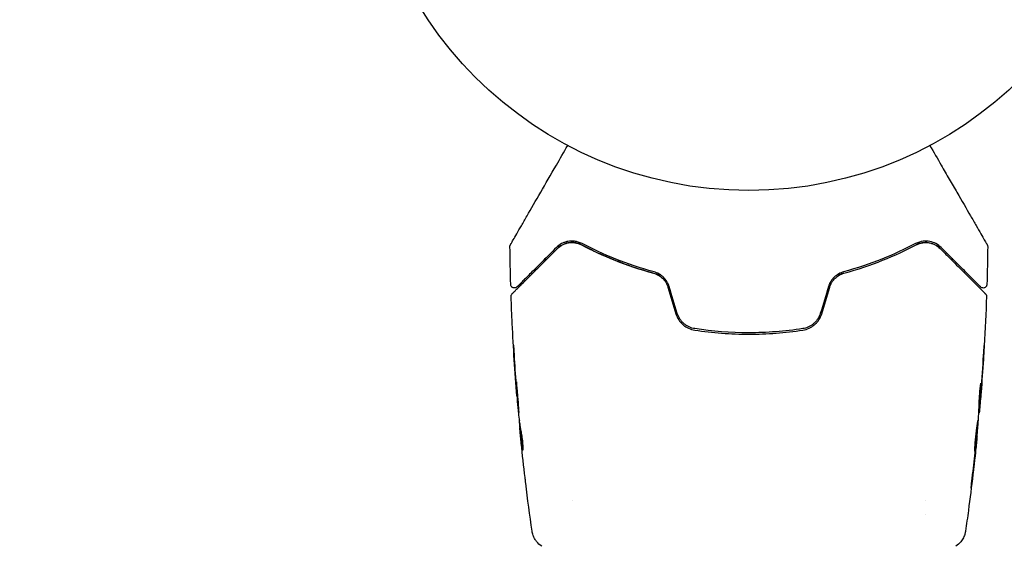
# Model space of a CAD drawing. Units: millimetres. Extents: x -5019 to 5185, y -3403 to 4045.
# Drawn here: x 3146 to 3281, y 2062 to 2134 of the extents above; entities that cross this region are included whole.
import ezdxf

# ---------------------------------------------------------------- set-up
doc = ezdxf.new("R2010")
doc.units = ezdxf.units.MM
doc.header["$LTSCALE"] = 20
doc.linetypes.add('HIDDEN', pattern=[9.525, 6.35, -3.175])
for name, color, linetype in [('2d', 230, 'Continuous'), ('ASTM-BufferZone', 240, 'HIDDEN'), ('ASTM-SafetyZone', 64, 'HIDDEN')]:
    doc.layers.add(name, color=color, linetype=linetype)

msp = doc.modelspace()

# ---------------------------------------------------------------- linework, layer by layer
at = {"layer": '2d'}
for p, q in [((3214.26, 2082.77, 122.97), (3214.23, 2082.77, 122.97)), ((3277.51, 2080.51, 122.97), (3277.56, 2080.51, 122.97)), ((3277.56, 2081.55, 122.97), (3277.65, 2081.55, 122.97)), ((3214.58, 2079.49, 122.97), (3214.53, 2079.49, 122.97)), ((3214.72, 2078.45, 122.97), (3214.62, 2078.45, 122.97)), ((3277.24, 2077.23, 122.97), (3277.27, 2077.23, 122.97)), ((3221.85, 2068.51, 122.97), (3221.85, 2068.51, 122.97)), ((3270.15, 2068.51, 122.97), (3270.15, 2068.51, 122.97)), ((3270.15, 2066.53, 122.97), (3270.15, 2066.53, 122.97))]:
    msp.add_line(p, q, dxfattribs=at)
msp.add_circle((3246, 2164, 122.97), 53, dxfattribs=at)
for points, knots in [([(3213.34, 2103.57, 122.97), (3213.34, 2103.57, 122.97), (3213.34, 2103.58, 122.97), (3213.36, 2103.6, 122.97), (3213.37, 2103.62, 122.97), (3213.39, 2103.66, 122.97), (3213.4, 2103.68, 122.97), (3213.42, 2103.71, 122.97), (3213.42, 2103.72, 122.97), (3213.43, 2103.74, 122.97), (3213.44, 2103.74, 122.97), (3213.45, 2103.76, 122.97), (3213.46, 2103.78, 122.97), (3213.49, 2103.83, 122.97), (3213.52, 2103.89, 122.97), (3213.61, 2104.04, 122.97), (3213.67, 2104.14, 122.97), (3213.85, 2104.46, 122.97), (3214.01, 2104.74, 122.97), (3214.39, 2105.39, 122.97), (3214.6, 2105.76, 122.97), (3215.08, 2106.59, 122.97), (3215.34, 2107.04, 122.97), (3216.18, 2108.5, 122.97), (3216.81, 2109.58, 122.97), (3218.15, 2111.91, 122.97), (3218.87, 2113.16, 122.97), (3220.14, 2115.34, 122.97), (3220.66, 2116.24, 122.97), (3221.19, 2117.17, 122.97)], [0.04849628, 0.04849628, 0.04849628, 0.04849628, 0.05354217, 0.05354217, 0.0594913, 0.0594913, 0.06246586, 0.06246586, 0.06395314, 0.06395314, 0.06469679, 0.06469679, 0.06544043, 0.06544043, 0.06692771, 0.06692771, 0.06841499, 0.06841499, 0.07138956, 0.07138956, 0.07436412, 0.07436412, 0.07733869, 0.07733869, 0.08328782, 0.08328782, 0.08923695, 0.08923695, 0.09319251, 0.09319251, 0.09319251, 0.09319251]), ([(3270.81, 2117.17, 122.97), (3271.34, 2116.25, 122.97), (3271.86, 2115.35, 122.97), (3272.74, 2113.82, 122.97), (3273.11, 2113.18, 122.97), (3273.83, 2111.93, 122.97), (3274.18, 2111.33, 122.97), (3275.19, 2109.58, 122.97), (3275.81, 2108.5, 122.97), (3276.51, 2107.3, 122.97), (3276.65, 2107.06, 122.97), (3276.91, 2106.61, 122.97), (3277.03, 2106.39, 122.97), (3277.39, 2105.77, 122.97), (3277.61, 2105.39, 122.97), (3277.98, 2104.74, 122.97), (3278.14, 2104.47, 122.97), (3278.33, 2104.14, 122.97), (3278.38, 2104.05, 122.97), (3278.47, 2103.9, 122.97), (3278.51, 2103.84, 122.97), (3278.54, 2103.78, 122.97), (3278.55, 2103.76, 122.97), (3278.56, 2103.74, 122.97), (3278.57, 2103.74, 122.97), (3278.58, 2103.72, 122.97), (3278.58, 2103.71, 122.97), (3278.6, 2103.68, 122.97), (3278.61, 2103.66, 122.97), (3278.63, 2103.62, 122.97), (3278.64, 2103.6, 122.97), (3278.66, 2103.58, 122.97), (3278.66, 2103.57, 122.97), (3278.66, 2103.57, 122.97)], [0.00199215, 0.00199215, 0.00199215, 0.00199215, 0.00593492, 0.00593492, 0.00890238, 0.00890238, 0.01186983, 0.01186983, 0.01780475, 0.01780475, 0.01928848, 0.01928848, 0.02077221, 0.02077221, 0.02373967, 0.02373967, 0.02670713, 0.02670713, 0.02819086, 0.02819086, 0.02967459, 0.02967459, 0.03041645, 0.03041645, 0.03115832, 0.03115832, 0.03264205, 0.03264205, 0.0356095, 0.0356095, 0.04154442, 0.04154442, 0.04655546, 0.04655546, 0.04655546, 0.04655546]), ([(3213.27, 2103.32, 122.97), (3213.27, 2103.37, 122.97), (3213.28, 2103.43, 122.97), (3213.3, 2103.49, 122.97), (3213.31, 2103.51, 122.97), (3213.32, 2103.54, 122.97), (3213.33, 2103.56, 122.97), (3213.34, 2103.57, 122.97)], [0.0000349, 0.0000349, 0.0000349, 0.0000349, 0.1620368, 0.1620368, 0.2142127, 0.2142127, 0.2669736, 0.2669736, 0.2669736, 0.2669736]), ([(3223.15, 2103.72, 122.97), (3222.98, 2103.81, 122.97), (3222.8, 2103.88, 122.97), (3222.46, 2103.99, 122.97), (3222.29, 2104.02, 122.97), (3221.79, 2104.08, 122.97), (3221.48, 2104.07, 122.97), (3221.04, 2103.98, 122.97), (3220.89, 2103.94, 122.97), (3220.62, 2103.84, 122.97), (3220.48, 2103.78, 122.97), (3220.1, 2103.58, 122.97), (3219.86, 2103.4, 122.97), (3219.64, 2103.19, 122.97)], [0, 0, 0, 0, 0.000810209, 0.000810209, 0.001620418, 0.001620418, 0.003240837, 0.003240837, 0.004051046, 0.004051046, 0.004861255, 0.004861255, 0.006481673, 0.006481673, 0.006481673, 0.006481673]), ([(3223.06, 2103.54, 122.97), (3222.89, 2103.64, 122.97), (3222.72, 2103.7, 122.97), (3222.38, 2103.8, 122.97), (3222.22, 2103.83, 122.97), (3221.75, 2103.88, 122.97), (3221.46, 2103.86, 122.97), (3220.91, 2103.75, 122.97), (3220.66, 2103.65, 122.97), (3220.19, 2103.4, 122.97), (3219.98, 2103.24, 122.97), (3219.78, 2103.04, 122.97)], [0, 0, 0, 0, 0.000793414, 0.000793414, 0.001586828, 0.001586828, 0.003173655, 0.003173655, 0.004760483, 0.004760483, 0.00634731, 0.00634731, 0.00634731, 0.00634731]), ([(3219.78, 2103.04, 122.97), (3219.99, 2103.26, 122.97), (3220.23, 2103.42, 122.97), (3220.61, 2103.62, 122.97), (3220.74, 2103.67, 122.97), (3221.01, 2103.76, 122.97), (3221.14, 2103.8, 122.97), (3221.56, 2103.87, 122.97), (3221.85, 2103.88, 122.97), (3222.46, 2103.79, 122.97), (3222.76, 2103.7, 122.97), (3223.06, 2103.54, 122.97)], [0, 0, 0, 0, 0.001221021, 0.001221021, 0.001831532, 0.001831532, 0.002442042, 0.002442042, 0.003663063, 0.003663063, 0.004884084, 0.004884084, 0.004884084, 0.004884084]), ([(3233.98, 2099.39, 122.97), (3233.77, 2099.44, 122.97), (3233.57, 2099.49, 122.97), (3232.39, 2099.8, 122.97), (3231.42, 2100.09, 122.97), (3229.56, 2100.7, 122.97), (3228.67, 2101.03, 122.97), (3226.95, 2101.71, 122.97), (3226.12, 2102.07, 122.97), (3224.53, 2102.79, 122.97), (3223.77, 2103.17, 122.97), (3223.06, 2103.54, 122.97)], [0.03841577, 0.03841577, 0.03841577, 0.03841577, 0.03907858, 0.03907858, 0.0423315, 0.0423315, 0.04558442, 0.04558442, 0.04883735, 0.04883735, 0.05209027, 0.05209027, 0.05209027, 0.05209027]), ([(3223.06, 2103.54, 122.97), (3224.48, 2102.8, 122.97), (3226.02, 2102.08, 122.97), (3229.31, 2100.77, 122.97), (3231.07, 2100.17, 122.97), (3232.96, 2099.65, 122.97)], [0, 0, 0, 0, 0.00623929, 0.00623929, 0.01247858, 0.01247858, 0.01247858, 0.01247858]), ([(3233.01, 2099.84, 122.97), (3231.15, 2100.35, 122.97), (3229.41, 2100.95, 122.97), (3226.12, 2102.26, 122.97), (3224.59, 2102.97, 122.97), (3223.15, 2103.72, 122.97)], [0, 0, 0, 0, 0.0061147, 0.0061147, 0.01222939, 0.01222939, 0.01222939, 0.01222939]), ([(3268.85, 2103.72, 122.97), (3267.41, 2102.97, 122.97), (3265.88, 2102.26, 122.97), (3262.59, 2100.95, 122.97), (3260.85, 2100.35, 122.97), (3258.99, 2099.84, 122.97)], [0, 0, 0, 0, 0.0061147, 0.0061147, 0.01222939, 0.01222939, 0.01222939, 0.01222939]), ([(3259.04, 2099.65, 122.97), (3260.93, 2100.17, 122.97), (3262.69, 2100.77, 122.97), (3265.98, 2102.08, 122.97), (3267.52, 2102.8, 122.97), (3268.94, 2103.54, 122.97)], [0, 0, 0, 0, 0.00623929, 0.00623929, 0.01247858, 0.01247858, 0.01247858, 0.01247858]), ([(3272.36, 2103.19, 122.97), (3272.14, 2103.4, 122.97), (3271.9, 2103.58, 122.97), (3271.39, 2103.85, 122.97), (3271.11, 2103.95, 122.97), (3270.52, 2104.07, 122.97), (3270.2, 2104.08, 122.97), (3269.54, 2104, 122.97), (3269.2, 2103.91, 122.97), (3268.85, 2103.72, 122.97)], [0, 0, 0, 0, 0.001613359, 0.001613359, 0.003226717, 0.003226717, 0.004840076, 0.004840076, 0.006453435, 0.006453435, 0.006453435, 0.006453435]), ([(3268.94, 2103.54, 122.97), (3269.09, 2103.62, 122.97), (3269.24, 2103.69, 122.97), (3269.55, 2103.78, 122.97), (3269.7, 2103.82, 122.97), (3270.15, 2103.88, 122.97), (3270.44, 2103.87, 122.97), (3270.86, 2103.8, 122.97), (3271, 2103.76, 122.97), (3271.27, 2103.67, 122.97), (3271.4, 2103.62, 122.97), (3271.77, 2103.42, 122.97), (3272.01, 2103.26, 122.97), (3272.22, 2103.04, 122.97)], [0, 0, 0, 0, 0.000615532, 0.000615532, 0.001231063, 0.001231063, 0.002462127, 0.002462127, 0.003077658, 0.003077658, 0.00369319, 0.00369319, 0.004924253, 0.004924253, 0.004924253, 0.004924253]), ([(3272.22, 2103.04, 122.97), (3272.02, 2103.24, 122.97), (3271.81, 2103.4, 122.97), (3271.35, 2103.65, 122.97), (3271.09, 2103.74, 122.97), (3270.68, 2103.83, 122.97), (3270.54, 2103.85, 122.97), (3270.25, 2103.87, 122.97), (3270.1, 2103.86, 122.97), (3269.78, 2103.83, 122.97), (3269.62, 2103.8, 122.97), (3269.29, 2103.7, 122.97), (3269.11, 2103.64, 122.97), (3268.94, 2103.54, 122.97)], [0, 0, 0, 0, 0.001574347, 0.001574347, 0.003148693, 0.003148693, 0.003935866, 0.003935866, 0.00472304, 0.00472304, 0.005510213, 0.005510213, 0.006297386, 0.006297386, 0.006297386, 0.006297386]), ([(3278.66, 2103.57, 122.97), (3278.67, 2103.56, 122.97), (3278.68, 2103.54, 122.97), (3278.69, 2103.51, 122.97), (3278.7, 2103.49, 122.97), (3278.72, 2103.42, 122.97), (3278.73, 2103.37, 122.97), (3278.73, 2103.32, 122.97)], [0, 0, 0, 0, 0.054754, 0.054754, 0.1088548, 0.1088548, 0.2669812, 0.2669812, 0.2669812, 0.2669812]), ([(3213.58, 2096.84, 122.97), (3213.58, 2096.84, 122.97), (3213.58, 2096.85, 122.97), (3213.59, 2096.86, 122.97), (3213.6, 2096.87, 122.97), (3213.63, 2096.89, 122.97), (3213.65, 2096.91, 122.97), (3213.68, 2096.95, 122.97), (3213.69, 2096.95, 122.97), (3213.7, 2096.97, 122.97), (3213.72, 2096.98, 122.97), (3213.78, 2097.05, 122.97), (3213.85, 2097.11, 122.97), (3214.03, 2097.3, 122.97), (3214.15, 2097.41, 122.97), (3214.43, 2097.69, 122.97), (3214.59, 2097.86, 122.97), (3215.14, 2098.41, 122.97), (3215.59, 2098.85, 122.97), (3216.59, 2099.85, 122.97), (3217.15, 2100.42, 122.97), (3218.39, 2101.65, 122.97), (3219.06, 2102.32, 122.97), (3219.78, 2103.04, 122.97)], [0.03687716, 0.03687716, 0.03687716, 0.03687716, 0.04076651, 0.04076651, 0.04529612, 0.04529612, 0.04982573, 0.04982573, 0.05095814, 0.05095814, 0.05209054, 0.05209054, 0.05435535, 0.05435535, 0.05662015, 0.05662015, 0.05888496, 0.05888496, 0.06341457, 0.06341457, 0.06794418, 0.06794418, 0.0724738, 0.0724738, 0.0724738, 0.0724738]), ([(3219.64, 2103.19, 122.97), (3218.98, 2102.53, 122.97), (3218.37, 2101.91, 122.97), (3217.52, 2101.07, 122.97), (3217.25, 2100.8, 122.97), (3216.75, 2100.29, 122.97), (3216.51, 2100.05, 122.97), (3215.84, 2099.39, 122.97), (3215.46, 2099.01, 122.97), (3215, 2098.55, 122.97), (3214.87, 2098.42, 122.97), (3214.7, 2098.25, 122.97), (3214.65, 2098.19, 122.97), (3214.56, 2098.1, 122.97), (3214.52, 2098.06, 122.97), (3214.42, 2097.96, 122.97), (3214.37, 2097.92, 122.97), (3214.34, 2097.89, 122.97), (3214.34, 2097.88, 122.97), (3214.33, 2097.87, 122.97), (3214.32, 2097.87, 122.97), (3214.29, 2097.84, 122.97), (3214.28, 2097.82, 122.97), (3214.25, 2097.8, 122.97), (3214.25, 2097.79, 122.97), (3214.24, 2097.78, 122.97), (3214.23, 2097.78, 122.97), (3214.23, 2097.78, 122.97)], [0, 0, 0, 0, 0.00442564, 0.00442564, 0.00663846, 0.00663846, 0.00885128, 0.00885128, 0.01327693, 0.01327693, 0.01548975, 0.01548975, 0.01659616, 0.01659616, 0.01770257, 0.01770257, 0.01991539, 0.01991539, 0.0210218, 0.0210218, 0.02212821, 0.02212821, 0.02655385, 0.02655385, 0.03097949, 0.03097949, 0.03492314, 0.03492314, 0.03492314, 0.03492314]), ([(3272.22, 2103.04, 122.97), (3272.58, 2102.68, 122.97), (3272.93, 2102.33, 122.97), (3273.61, 2101.65, 122.97), (3273.94, 2101.33, 122.97), (3274.87, 2100.39, 122.97), (3275.44, 2099.82, 122.97), (3276.45, 2098.82, 122.97), (3276.88, 2098.38, 122.97), (3277.34, 2097.93, 122.97), (3277.42, 2097.84, 122.97), (3277.58, 2097.68, 122.97), (3277.66, 2097.6, 122.97), (3277.87, 2097.4, 122.97), (3277.98, 2097.28, 122.97), (3278.16, 2097.1, 122.97), (3278.23, 2097.04, 122.97), (3278.29, 2096.98, 122.97), (3278.3, 2096.96, 122.97), (3278.31, 2096.95, 122.97), (3278.32, 2096.94, 122.97), (3278.35, 2096.91, 122.97), (3278.37, 2096.89, 122.97), (3278.4, 2096.87, 122.97), (3278.41, 2096.86, 122.97), (3278.42, 2096.85, 122.97), (3278.42, 2096.84, 122.97), (3278.42, 2096.84, 122.97)], [0, 0, 0, 0, 0.00232139, 0.00232139, 0.00464279, 0.00464279, 0.00928557, 0.00928557, 0.01392836, 0.01392836, 0.01508906, 0.01508906, 0.01624975, 0.01624975, 0.01857115, 0.01857115, 0.02089254, 0.02089254, 0.02205324, 0.02205324, 0.02321393, 0.02321393, 0.02785672, 0.02785672, 0.03249951, 0.03249951, 0.03650692, 0.03650692, 0.03650692, 0.03650692]), ([(3277.77, 2097.78, 122.97), (3277.77, 2097.78, 122.97), (3277.76, 2097.78, 122.97), (3277.75, 2097.79, 122.97), (3277.75, 2097.8, 122.97), (3277.72, 2097.82, 122.97), (3277.71, 2097.84, 122.97), (3277.68, 2097.87, 122.97), (3277.67, 2097.87, 122.97), (3277.66, 2097.88, 122.97), (3277.66, 2097.89, 122.97), (3277.63, 2097.92, 122.97), (3277.58, 2097.96, 122.97), (3277.38, 2098.16, 122.97), (3277.16, 2098.39, 122.97), (3276.7, 2098.85, 122.97), (3276.52, 2099.02, 122.97), (3276.14, 2099.41, 122.97), (3275.93, 2099.62, 122.97), (3275.26, 2100.29, 122.97), (3274.75, 2100.79, 122.97), (3273.63, 2101.91, 122.97), (3273.02, 2102.53, 122.97), (3272.36, 2103.19, 122.97)], [0.03558387, 0.03558387, 0.03558387, 0.03558387, 0.03944311, 0.03944311, 0.04382568, 0.04382568, 0.04820825, 0.04820825, 0.04930389, 0.04930389, 0.05039953, 0.05039953, 0.05259082, 0.05259082, 0.05697338, 0.05697338, 0.05916467, 0.05916467, 0.06135595, 0.06135595, 0.06573852, 0.06573852, 0.07012109, 0.07012109, 0.07012109, 0.07012109]), ([(3218.17, 2101.43, 122.97), (3218.16, 2101.52, 122.97), (3218.16, 2101.61, 122.97), (3218.15, 2101.7, 122.97), (3218.15, 2101.7, 122.97), (3218.15, 2101.7, 122.97)], [9.735993, 9.735993, 9.735993, 9.735993, 10.0013346, 10.0013346, 10.0086672, 10.0086672, 10.0086672, 10.0086672]), ([(3232.96, 2099.65, 122.97), (3233.18, 2099.59, 122.97), (3233.4, 2099.5, 122.97), (3233.8, 2099.27, 122.97), (3234, 2099.13, 122.97), (3234.34, 2098.8, 122.97), (3234.49, 2098.62, 122.97), (3234.74, 2098.21, 122.97), (3234.84, 2097.99, 122.97), (3234.9, 2097.76, 122.97)], [0, 0, 0, 0, 0.000723096, 0.000723096, 0.001446192, 0.001446192, 0.002169288, 0.002169288, 0.002892384, 0.002892384, 0.002892384, 0.002892384]), ([(3235.1, 2097.82, 122.97), (3235.02, 2098.07, 122.97), (3234.91, 2098.3, 122.97), (3234.64, 2098.74, 122.97), (3234.47, 2098.95, 122.97), (3234.2, 2099.21, 122.97), (3234.1, 2099.29, 122.97), (3233.9, 2099.44, 122.97), (3233.79, 2099.51, 122.97), (3233.47, 2099.69, 122.97), (3233.24, 2099.78, 122.97), (3233.01, 2099.84, 122.97)], [0, 0, 0, 0, 0.000786752, 0.000786752, 0.001573503, 0.001573503, 0.001966879, 0.001966879, 0.002360255, 0.002360255, 0.003147007, 0.003147007, 0.003147007, 0.003147007]), ([(3258.99, 2099.84, 122.97), (3258.76, 2099.78, 122.97), (3258.53, 2099.69, 122.97), (3258.1, 2099.45, 122.97), (3257.89, 2099.3, 122.97), (3257.61, 2099.03, 122.97), (3257.53, 2098.94, 122.97), (3257.37, 2098.74, 122.97), (3257.29, 2098.63, 122.97), (3257.08, 2098.3, 122.97), (3256.98, 2098.07, 122.97), (3256.9, 2097.82, 122.97)], [0, 0, 0, 0, 0.000784153, 0.000784153, 0.001568305, 0.001568305, 0.001960381, 0.001960381, 0.002352458, 0.002352458, 0.00313661, 0.00313661, 0.00313661, 0.00313661]), ([(3257.1, 2097.76, 122.97), (3257.17, 2097.99, 122.97), (3257.26, 2098.21, 122.97), (3257.51, 2098.62, 122.97), (3257.67, 2098.81, 122.97), (3257.92, 2099.05, 122.97), (3258.01, 2099.13, 122.97), (3258.2, 2099.27, 122.97), (3258.3, 2099.33, 122.97), (3258.6, 2099.5, 122.97), (3258.82, 2099.59, 122.97), (3259.04, 2099.65, 122.97)], [0, 0, 0, 0, 0.000725564, 0.000725564, 0.001451129, 0.001451129, 0.001813911, 0.001813911, 0.002176693, 0.002176693, 0.002902258, 0.002902258, 0.002902258, 0.002902258]), ([(3259.04, 2099.65, 122.97), (3258.9, 2099.61, 122.97), (3258.77, 2099.58, 122.97), (3258.43, 2099.49, 122.97), (3258.23, 2099.44, 122.97), (3258.02, 2099.39, 122.97)], [0.01258207, 0.01258207, 0.01258207, 0.01258207, 0.013033445, 0.013033445, 0.013701326, 0.013701326, 0.013701326, 0.013701326]), ([(3214.23, 2097.78, 122.97), (3214.22, 2097.77, 122.97), (3214.2, 2097.75, 122.97), (3214.17, 2097.73, 122.97), (3214.16, 2097.72, 122.97), (3214.1, 2097.68, 122.97), (3214.06, 2097.67, 122.97), (3213.98, 2097.64, 122.97), (3213.94, 2097.64, 122.97), (3213.86, 2097.63, 122.97), (3213.82, 2097.64, 122.97), (3213.73, 2097.65, 122.97), (3213.69, 2097.67, 122.97), (3213.62, 2097.71, 122.97), (3213.58, 2097.73, 122.97), (3213.52, 2097.78, 122.97), (3213.49, 2097.82, 122.97), (3213.44, 2097.89, 122.97), (3213.42, 2097.92, 122.97), (3213.39, 2098.01, 122.97), (3213.38, 2098.07, 122.97), (3213.38, 2098.12, 122.97)], [0, 0, 0, 0, 0.060654, 0.060654, 0.120423, 0.120423, 0.246387, 0.246387, 0.372351, 0.372351, 0.498315, 0.498315, 0.624279, 0.624279, 0.750243, 0.750243, 0.876207, 0.876207, 1.002172, 1.002172, 1.160335, 1.160335, 1.160335, 1.160335]), ([(3278.62, 2098.12, 122.97), (3278.62, 2098.06, 122.97), (3278.61, 2098.01, 122.97), (3278.57, 2097.91, 122.97), (3278.54, 2097.86, 122.97), (3278.47, 2097.78, 122.97), (3278.43, 2097.74, 122.97), (3278.34, 2097.68, 122.97), (3278.29, 2097.66, 122.97), (3278.18, 2097.63, 122.97), (3278.13, 2097.63, 122.97), (3278.02, 2097.64, 122.97), (3277.97, 2097.65, 122.97), (3277.87, 2097.7, 122.97), (3277.82, 2097.73, 122.97), (3277.78, 2097.77, 122.97), (3277.77, 2097.77, 122.97), (3277.77, 2097.78, 122.97)], [0, 0, 0, 0, 0.16195, 0.16195, 0.324498, 0.324498, 0.487024, 0.487024, 0.649551, 0.649551, 0.812077, 0.812077, 0.974604, 0.974604, 1.137131, 1.137131, 1.15836, 1.15836, 1.15836, 1.15836]), ([(3213.43, 2096.47, 122.97), (3213.43, 2096.53, 122.97), (3213.44, 2096.58, 122.97), (3213.47, 2096.68, 122.97), (3213.49, 2096.73, 122.97), (3213.54, 2096.8, 122.97), (3213.56, 2096.82, 122.97), (3213.58, 2096.84, 122.97)], [0.0000183, 0.0000183, 0.0000183, 0.0000183, 0.1620246, 0.1620246, 0.3245696, 0.3245696, 0.408602, 0.408602, 0.408602, 0.408602]), ([(3278.42, 2096.84, 122.97), (3278.44, 2096.83, 122.97), (3278.45, 2096.81, 122.97), (3278.48, 2096.78, 122.97), (3278.49, 2096.76, 122.97), (3278.52, 2096.71, 122.97), (3278.54, 2096.67, 122.97), (3278.56, 2096.58, 122.97), (3278.57, 2096.52, 122.97), (3278.57, 2096.47, 122.97)], [0, 0, 0, 0, 0.0629599, 0.0629599, 0.1249315, 0.1249315, 0.2508956, 0.2508956, 0.4090428, 0.4090428, 0.4090428, 0.4090428]), ([(3214.22, 2082.81, 122.97), (3213.96, 2086.12, 122.97), (3213.74, 2089.44, 122.97), (3213.53, 2093.99, 122.97), (3213.48, 2095.23, 122.97), (3213.43, 2096.47, 122.97)], [0, 0, 0, 0, 10.001335, 10.001335, 13.738506, 13.738506, 13.738506, 13.738506]), ([(3236.01, 2094.1, 122.97), (3236.1, 2093.81, 122.97), (3236.23, 2093.53, 122.97), (3236.56, 2093.02, 122.97), (3236.76, 2092.79, 122.97), (3237.1, 2092.49, 122.97), (3237.22, 2092.41, 122.97), (3237.48, 2092.24, 122.97), (3237.61, 2092.17, 122.97), (3238.02, 2091.99, 122.97), (3238.3, 2091.9, 122.97), (3238.59, 2091.86, 122.97)], [0, 0, 0, 0, 0.000919101, 0.000919101, 0.001838201, 0.001838201, 0.002297751, 0.002297751, 0.002757302, 0.002757302, 0.003676402, 0.003676402, 0.003676402, 0.003676402]), ([(3238.62, 2092.06, 122.97), (3238.34, 2092.1, 122.97), (3238.07, 2092.18, 122.97), (3237.69, 2092.35, 122.97), (3237.57, 2092.42, 122.97), (3237.33, 2092.57, 122.97), (3237.22, 2092.66, 122.97), (3237, 2092.84, 122.97), (3236.9, 2092.94, 122.97), (3236.72, 2093.16, 122.97), (3236.63, 2093.27, 122.97), (3236.4, 2093.63, 122.97), (3236.28, 2093.88, 122.97), (3236.2, 2094.16, 122.97)], [0, 0, 0, 0, 0.000853481, 0.000853481, 0.001280221, 0.001280221, 0.001706962, 0.001706962, 0.002133702, 0.002133702, 0.002560443, 0.002560443, 0.003413923, 0.003413923, 0.003413923, 0.003413923]), ([(3255.8, 2094.16, 122.97), (3255.72, 2093.88, 122.97), (3255.6, 2093.62, 122.97), (3255.37, 2093.27, 122.97), (3255.28, 2093.16, 122.97), (3255.09, 2092.94, 122.97), (3254.99, 2092.84, 122.97), (3254.78, 2092.66, 122.97), (3254.67, 2092.57, 122.97), (3254.43, 2092.42, 122.97), (3254.31, 2092.35, 122.97), (3253.92, 2092.18, 122.97), (3253.66, 2092.1, 122.97), (3253.38, 2092.06, 122.97)], [0, 0, 0, 0, 0.000855596, 0.000855596, 0.001283394, 0.001283394, 0.001711192, 0.001711192, 0.00213899, 0.00213899, 0.002566788, 0.002566788, 0.003422384, 0.003422384, 0.003422384, 0.003422384]), ([(3253.41, 2091.86, 122.97), (3253.7, 2091.9, 122.97), (3253.99, 2091.99, 122.97), (3254.39, 2092.17, 122.97), (3254.53, 2092.24, 122.97), (3254.78, 2092.41, 122.97), (3254.9, 2092.5, 122.97), (3255.13, 2092.69, 122.97), (3255.24, 2092.8, 122.97), (3255.44, 2093.03, 122.97), (3255.53, 2093.15, 122.97), (3255.78, 2093.53, 122.97), (3255.9, 2093.81, 122.97), (3255.99, 2094.1, 122.97)], [0, 0, 0, 0, 0.000915866, 0.000915866, 0.001373799, 0.001373799, 0.001831733, 0.001831733, 0.002289666, 0.002289666, 0.002747599, 0.002747599, 0.003663465, 0.003663465, 0.003663465, 0.003663465]), ([(3238.59, 2091.86, 122.97), (3239.81, 2091.67, 122.97), (3241.03, 2091.53, 122.97), (3243.52, 2091.35, 122.97), (3244.78, 2091.3, 122.97), (3247.27, 2091.3, 122.97), (3248.51, 2091.35, 122.97), (3250.97, 2091.54, 122.97), (3252.19, 2091.67, 122.97), (3253.41, 2091.86, 122.97)], [0, 0, 0, 0, 0.00375982, 0.00375982, 0.00751965, 0.00751965, 0.01127947, 0.01127947, 0.01503929, 0.01503929, 0.01503929, 0.01503929]), ([(3253.38, 2092.06, 122.97), (3252.17, 2091.87, 122.97), (3250.94, 2091.73, 122.97), (3249.09, 2091.59, 122.97), (3248.46, 2091.56, 122.97), (3247.21, 2091.51, 122.97), (3246.59, 2091.5, 122.97), (3243.49, 2091.5, 122.97), (3241.04, 2091.69, 122.97), (3238.62, 2092.06, 122.97)], [0, 0, 0, 0, 0.00374303, 0.00374303, 0.00561455, 0.00561455, 0.00748606, 0.00748606, 0.01497212, 0.01497212, 0.01497212, 0.01497212]), ([(3213.89, 2087.91, 122.97), (3213.88, 2088.08, 122.97), (3213.87, 2088.26, 122.97), (3213.86, 2088.53, 122.97), (3213.85, 2088.62, 122.97), (3213.84, 2088.79, 122.97), (3213.83, 2088.88, 122.97), (3213.82, 2089.13, 122.97), (3213.81, 2089.28, 122.97), (3213.79, 2089.53, 122.97), (3213.78, 2089.63, 122.97), (3213.77, 2089.73, 122.97), (3213.77, 2089.76, 122.97), (3213.77, 2089.79, 122.97), (3213.77, 2089.8, 122.97), (3213.77, 2089.8, 122.97), (3213.77, 2089.79, 122.97), (3213.77, 2089.76, 122.97), (3213.77, 2089.73, 122.97), (3213.77, 2089.56, 122.97), (3213.79, 2089.29, 122.97), (3213.81, 2088.96, 122.97)], [0, 0, 0, 0, 0.000535151, 0.000535151, 0.000802726, 0.000802726, 0.001070302, 0.001070302, 0.001605452, 0.001605452, 0.002140603, 0.002140603, 0.002408178, 0.002408178, 0.002675754, 0.002675754, 0.002943329, 0.002943329, 0.003210905, 0.003210905, 0.004281206, 0.004281206, 0.004281206, 0.004281206]), ([(3278.26, 2089.76, 122.97), (3278.26, 2089.76, 122.97), (3278.26, 2089.75, 122.97), (3278.25, 2089.7, 122.97), (3278.25, 2089.66, 122.97), (3278.24, 2089.51, 122.97), (3278.23, 2089.36, 122.97), (3278.22, 2089.09, 122.97), (3278.21, 2088.99, 122.97), (3278.2, 2088.79, 122.97), (3278.19, 2088.68, 122.97), (3278.18, 2088.45, 122.97), (3278.17, 2088.33, 122.97), (3278.15, 2088.09, 122.97), (3278.15, 2087.97, 122.97), (3278.14, 2087.85, 122.97)], [0.00233533, 0.00233533, 0.00233533, 0.00233533, 0.002690934, 0.002690934, 0.003046538, 0.003046538, 0.003757746, 0.003757746, 0.00411335, 0.00411335, 0.004468954, 0.004468954, 0.004824559, 0.004824559, 0.005180163, 0.005180163, 0.005180163, 0.005180163]), ([(3278.17, 2088.36, 122.97), (3278.18, 2088.56, 122.97), (3278.19, 2088.74, 122.97), (3278.21, 2089.08, 122.97), (3278.22, 2089.24, 122.97), (3278.24, 2089.49, 122.97), (3278.25, 2089.59, 122.97), (3278.25, 2089.69, 122.97), (3278.25, 2089.72, 122.97), (3278.26, 2089.75, 122.97), (3278.26, 2089.76, 122.97), (3278.26, 2089.76, 122.97)], [0, 0, 0, 0, 0.000583833, 0.000583833, 0.001167665, 0.001167665, 0.001751498, 0.001751498, 0.002043414, 0.002043414, 0.00233533, 0.00233533, 0.00233533, 0.00233533]), ([(3214.16, 2084.75, 122.97), (3214.15, 2084.75, 122.97), (3214.15, 2084.74, 122.97), (3214.15, 2084.69, 122.97), (3214.15, 2084.65, 122.97), (3214.16, 2084.49, 122.97), (3214.17, 2084.33, 122.97), (3214.18, 2084.04, 122.97), (3214.19, 2083.93, 122.97), (3214.21, 2083.7, 122.97), (3214.21, 2083.58, 122.97), (3214.23, 2083.33, 122.97), (3214.24, 2083.2, 122.97), (3214.26, 2082.93, 122.97), (3214.28, 2082.79, 122.97), (3214.3, 2082.51, 122.97), (3214.31, 2082.38, 122.97), (3214.33, 2082.11, 122.97), (3214.34, 2081.98, 122.97), (3214.37, 2081.72, 122.97), (3214.38, 2081.6, 122.97), (3214.4, 2081.37, 122.97), (3214.41, 2081.27, 122.97), (3214.43, 2081.07, 122.97), (3214.44, 2080.99, 122.97), (3214.46, 2080.83, 122.97), (3214.47, 2080.77, 122.97), (3214.49, 2080.61, 122.97), (3214.5, 2080.55, 122.97), (3214.5, 2080.55, 122.97)], [0.006580502, 0.006580502, 0.006580502, 0.006580502, 0.006991683, 0.006991683, 0.007402865, 0.007402865, 0.008225229, 0.008225229, 0.008636411, 0.008636411, 0.009047592, 0.009047592, 0.009458774, 0.009458774, 0.009869956, 0.009869956, 0.010281138, 0.010281138, 0.010692319, 0.010692319, 0.011103501, 0.011103501, 0.011514683, 0.011514683, 0.011925865, 0.011925865, 0.012337047, 0.012337047, 0.01315941, 0.01315941, 0.01315941, 0.01315941]), ([(3214.5, 2080.55, 122.97), (3214.51, 2080.55, 122.97), (3214.51, 2080.57, 122.97), (3214.51, 2080.62, 122.97), (3214.51, 2080.66, 122.97), (3214.5, 2080.77, 122.97), (3214.5, 2080.83, 122.97), (3214.49, 2080.98, 122.97), (3214.49, 2081.07, 122.97), (3214.47, 2081.36, 122.97), (3214.46, 2081.6, 122.97), (3214.42, 2082.1, 122.97), (3214.4, 2082.38, 122.97), (3214.36, 2082.79, 122.97), (3214.35, 2082.93, 122.97), (3214.33, 2083.2, 122.97), (3214.31, 2083.33, 122.97), (3214.29, 2083.58, 122.97), (3214.28, 2083.71, 122.97), (3214.25, 2083.93, 122.97), (3214.24, 2084.04, 122.97), (3214.22, 2084.24, 122.97), (3214.22, 2084.32, 122.97), (3214.2, 2084.48, 122.97), (3214.19, 2084.54, 122.97), (3214.18, 2084.65, 122.97), (3214.17, 2084.69, 122.97), (3214.16, 2084.74, 122.97), (3214.16, 2084.75, 122.97), (3214.16, 2084.75, 122.97)], [0, 0, 0, 0, 0.000411281, 0.000411281, 0.000822563, 0.000822563, 0.001233844, 0.001233844, 0.001645125, 0.001645125, 0.002467688, 0.002467688, 0.003290251, 0.003290251, 0.003701532, 0.003701532, 0.004112814, 0.004112814, 0.004524095, 0.004524095, 0.004935376, 0.004935376, 0.005346658, 0.005346658, 0.005757939, 0.005757939, 0.00616922, 0.00616922, 0.006580502, 0.006580502, 0.006580502, 0.006580502]), ([(3277.58, 2082.01, 122.97), (3277.58, 2082.15, 122.97), (3277.58, 2082.38, 122.97), (3277.62, 2082.93, 122.97), (3277.65, 2083.25, 122.97), (3277.7, 2083.83, 122.97), (3277.74, 2084.1, 122.97), (3277.78, 2084.47, 122.97), (3277.8, 2084.57, 122.97), (3277.8, 2084.57, 122.97)], [0, 0, 0, 0, 0.000902006, 0.000902006, 0.001804012, 0.001804012, 0.002706017, 0.002706017, 0.003608023, 0.003608023, 0.003608023, 0.003608023]), ([(3277.8, 2084.42, 122.97), (3277.79, 2083.96, 122.97), (3277.77, 2083.51, 122.97), (3277.72, 2082.61, 122.97), (3277.69, 2082.15, 122.97), (3277.66, 2081.7, 122.97)], [0, 0, 0, 0, 0.00293865, 0.00293865, 0.005877301, 0.005877301, 0.005877301, 0.005877301]), ([(3214.14, 2083.88, 122.97), (3214.16, 2083.7, 122.97), (3214.17, 2083.55, 122.97), (3214.19, 2083.27, 122.97), (3214.2, 2083.16, 122.97), (3214.21, 2082.96, 122.97), (3214.22, 2082.89, 122.97), (3214.23, 2082.79, 122.97), (3214.23, 2082.77, 122.97), (3214.23, 2082.77, 122.97)], [0, 0, 0, 0, 0.000629883, 0.000629883, 0.001259766, 0.001259766, 0.001889648, 0.001889648, 0.002519531, 0.002519531, 0.002519531, 0.002519531]), ([(3277.57, 2081.88, 122.97), (3277.6, 2082.27, 122.97), (3277.62, 2082.66, 122.97), (3277.65, 2083.16, 122.97), (3277.65, 2083.27, 122.97), (3277.66, 2083.37, 122.97)], [0.000382019, 0.000382019, 0.000382019, 0.000382019, 0.002938651, 0.002938651, 0.003618023, 0.003618023, 0.003618023, 0.003618023]), ([(3277.69, 2081.9, 122.97), (3277.71, 2082.13, 122.97), (3277.73, 2082.4, 122.97), (3277.79, 2083, 122.97), (3277.81, 2083.32, 122.97), (3277.84, 2083.66, 122.97)], [0, 0, 0, 0, 0.001013144, 0.001013144, 0.002026288, 0.002026288, 0.002026288, 0.002026288]), ([(3277.47, 2079.78, 122.97), (3277.49, 2080.15, 122.97), (3277.51, 2080.52, 122.97), (3277.54, 2081.08, 122.97), (3277.55, 2081.26, 122.97), (3277.57, 2081.63, 122.97), (3277.57, 2081.82, 122.97), (3277.58, 2082.01, 122.97)], [0, 0, 0, 0, 0.00236764, 0.00236764, 0.00355146, 0.00355146, 0.00473528, 0.00473528, 0.00473528, 0.00473528]), ([(3277.72, 2082.11, 122.97), (3277.7, 2081.94, 122.97), (3277.69, 2081.78, 122.97), (3277.66, 2081.47, 122.97), (3277.65, 2081.32, 122.97), (3277.61, 2080.93, 122.97), (3277.6, 2080.75, 122.97), (3277.59, 2080.67, 122.97)], [0, 0, 0, 0, 0.000502062, 0.000502062, 0.001004123, 0.001004123, 0.002008246, 0.002008246, 0.002008246, 0.002008246]), ([(3277.66, 2081.7, 122.97), (3277.66, 2081.64, 122.97), (3277.66, 2081.59, 122.97), (3277.65, 2081.55, 122.97), (3277.65, 2081.54, 122.97), (3277.66, 2081.6, 122.97), (3277.67, 2081.72, 122.97), (3277.69, 2081.9, 122.97)], [0, 0, 0, 0, 0.000405243, 0.000405243, 0.000810487, 0.000810487, 0.001620974, 0.001620974, 0.001620974, 0.001620974]), ([(3214.81, 2077.99, 122.97), (3214.77, 2078.18, 122.97), (3214.73, 2078.36, 122.97), (3214.68, 2078.74, 122.97), (3214.66, 2078.92, 122.97), (3214.59, 2079.48, 122.97), (3214.54, 2079.85, 122.97), (3214.49, 2080.22, 122.97)], [0, 0, 0, 0, 0.001186164, 0.001186164, 0.002372329, 0.002372329, 0.004744657, 0.004744657, 0.004744657, 0.004744657]), ([(3214.54, 2079.33, 122.97), (3214.54, 2079.29, 122.97), (3214.54, 2079.22, 122.97), (3214.56, 2079.05, 122.97), (3214.57, 2078.94, 122.97), (3214.6, 2078.55, 122.97), (3214.63, 2078.23, 122.97), (3214.67, 2077.89, 122.97)], [0, 0, 0, 0, 0.000502189, 0.000502189, 0.001004378, 0.001004378, 0.002008757, 0.002008757, 0.002008757, 0.002008757]), ([(3276.98, 2075.25, 122.97), (3276.98, 2075.25, 122.97), (3276.98, 2075.26, 122.97), (3276.97, 2075.31, 122.97), (3276.97, 2075.35, 122.97), (3276.97, 2075.51, 122.97), (3276.98, 2075.67, 122.97), (3276.99, 2075.96, 122.97), (3277, 2076.07, 122.97), (3277.01, 2076.3, 122.97), (3277.02, 2076.42, 122.97), (3277.04, 2076.67, 122.97), (3277.05, 2076.81, 122.97), (3277.08, 2077.08, 122.97), (3277.09, 2077.21, 122.97), (3277.12, 2077.49, 122.97), (3277.14, 2077.62, 122.97), (3277.17, 2077.89, 122.97), (3277.19, 2078.02, 122.97), (3277.22, 2078.28, 122.97), (3277.24, 2078.4, 122.97), (3277.27, 2078.63, 122.97), (3277.28, 2078.73, 122.97), (3277.31, 2078.93, 122.97), (3277.33, 2079.01, 122.97), (3277.35, 2079.17, 122.97), (3277.36, 2079.23, 122.97), (3277.38, 2079.39, 122.97), (3277.39, 2079.45, 122.97), (3277.39, 2079.45, 122.97)], [0.006585482, 0.006585482, 0.006585482, 0.006585482, 0.006997131, 0.006997131, 0.00740878, 0.00740878, 0.008232078, 0.008232078, 0.008643727, 0.008643727, 0.009055376, 0.009055376, 0.009467025, 0.009467025, 0.009878674, 0.009878674, 0.010290323, 0.010290323, 0.010701972, 0.010701972, 0.011113622, 0.011113622, 0.011525271, 0.011525271, 0.01193692, 0.01193692, 0.012348569, 0.012348569, 0.013171867, 0.013171867, 0.013171867, 0.013171867]), ([(3277.39, 2079.45, 122.97), (3277.4, 2079.45, 122.97), (3277.4, 2079.43, 122.97), (3277.4, 2079.38, 122.97), (3277.4, 2079.34, 122.97), (3277.39, 2079.23, 122.97), (3277.39, 2079.17, 122.97), (3277.38, 2079.02, 122.97), (3277.37, 2078.93, 122.97), (3277.35, 2078.64, 122.97), (3277.33, 2078.4, 122.97), (3277.28, 2077.89, 122.97), (3277.26, 2077.62, 122.97), (3277.22, 2077.21, 122.97), (3277.2, 2077.07, 122.97), (3277.18, 2076.8, 122.97), (3277.16, 2076.67, 122.97), (3277.13, 2076.42, 122.97), (3277.12, 2076.29, 122.97), (3277.09, 2076.07, 122.97), (3277.08, 2075.96, 122.97), (3277.06, 2075.76, 122.97), (3277.05, 2075.68, 122.97), (3277.03, 2075.53, 122.97), (3277.02, 2075.46, 122.97), (3277, 2075.35, 122.97), (3277, 2075.31, 122.97), (3276.99, 2075.26, 122.97), (3276.98, 2075.25, 122.97), (3276.98, 2075.25, 122.97)], [0, 0, 0, 0, 0.000411593, 0.000411593, 0.000823185, 0.000823185, 0.001234778, 0.001234778, 0.00164637, 0.00164637, 0.002469556, 0.002469556, 0.003292741, 0.003292741, 0.003704333, 0.003704333, 0.004115926, 0.004115926, 0.004527519, 0.004527519, 0.004939111, 0.004939111, 0.005350704, 0.005350704, 0.005762297, 0.005762297, 0.006173889, 0.006173889, 0.006585482, 0.006585482, 0.006585482, 0.006585482]), ([(3214.65, 2078.1, 122.97), (3214.64, 2078.19, 122.97), (3214.64, 2078.27, 122.97), (3214.63, 2078.38, 122.97), (3214.63, 2078.42, 122.97), (3214.62, 2078.47, 122.97), (3214.63, 2078.43, 122.97), (3214.64, 2078.3, 122.97)], [0, 0, 0, 0, 0.00040527, 0.00040527, 0.000810539, 0.000810539, 0.001621079, 0.001621079, 0.001621079, 0.001621079]), ([(3214.64, 2078.3, 122.97), (3214.7, 2077.85, 122.97), (3214.75, 2077.39, 122.97), (3214.84, 2076.71, 122.97), (3214.87, 2076.49, 122.97), (3214.93, 2076.04, 122.97), (3214.96, 2075.81, 122.97), (3215, 2075.58, 122.97)], [0, 0, 0, 0, 0.002943213, 0.002943213, 0.004414819, 0.004414819, 0.005886426, 0.005886426, 0.005886426, 0.005886426]), ([(3214.82, 2076.34, 122.97), (3214.79, 2076.68, 122.97), (3214.76, 2077, 122.97), (3214.7, 2077.6, 122.97), (3214.67, 2077.87, 122.97), (3214.65, 2078.1, 122.97)], [0, 0, 0, 0, 0.00101414, 0.00101414, 0.002028279, 0.002028279, 0.002028279, 0.002028279]), ([(3215.08, 2075.74, 122.97), (3215.05, 2075.91, 122.97), (3215.03, 2076.09, 122.97), (3214.97, 2076.49, 122.97), (3214.94, 2076.71, 122.97), (3214.85, 2077.39, 122.97), (3214.8, 2077.85, 122.97), (3214.75, 2078.3, 122.97)], [0.000338811, 0.000338811, 0.000338811, 0.000338811, 0.001471609, 0.001471609, 0.002943218, 0.002943218, 0.005886436, 0.005886436, 0.005886436, 0.005886436]), ([(3215.05, 2075.43, 122.97), (3215.06, 2075.43, 122.97), (3215.06, 2075.45, 122.97), (3215.07, 2075.55, 122.97), (3215.08, 2075.63, 122.97), (3215.08, 2075.81, 122.97), (3215.07, 2075.93, 122.97), (3215.06, 2076.18, 122.97), (3215.05, 2076.32, 122.97), (3215.02, 2076.61, 122.97), (3215.01, 2076.77, 122.97), (3214.97, 2077.06, 122.97), (3214.95, 2077.21, 122.97), (3214.91, 2077.48, 122.97), (3214.89, 2077.61, 122.97), (3214.85, 2077.83, 122.97), (3214.83, 2077.92, 122.97), (3214.81, 2077.99, 122.97)], [0.000653992, 0.000653992, 0.000653992, 0.000653992, 0.001105677, 0.001105677, 0.001557361, 0.001557361, 0.002009045, 0.002009045, 0.002460729, 0.002460729, 0.002912414, 0.002912414, 0.003364098, 0.003364098, 0.003815782, 0.003815782, 0.004267466, 0.004267466, 0.004267466, 0.004267466]), ([(3277, 2076.16, 122.97), (3277.01, 2076.17, 122.97), (3277.01, 2076.17, 122.97), (3277.02, 2076.29, 122.97), (3277.03, 2076.41, 122.97), (3277.06, 2076.67, 122.97), (3277.07, 2076.8, 122.97), (3277.1, 2077.07, 122.97), (3277.12, 2077.2, 122.97), (3277.14, 2077.48, 122.97), (3277.16, 2077.62, 122.97), (3277.18, 2077.89, 122.97), (3277.2, 2078.02, 122.97), (3277.21, 2078.17, 122.97), (3277.21, 2078.2, 122.97), (3277.21, 2078.22, 122.97)], [0.008624974, 0.008624974, 0.008624974, 0.008624974, 0.008646106, 0.008646106, 0.009057633, 0.009057633, 0.009469161, 0.009469161, 0.009880688, 0.009880688, 0.010292215, 0.010292215, 0.010703743, 0.010703743, 0.010787378, 0.010787378, 0.010787378, 0.010787378]), ([(3277.25, 2077.04, 122.97), (3276.92, 2073.73, 122.97), (3276.53, 2070.43, 122.97), (3275.96, 2066.2, 122.97), (3275.83, 2065.26, 122.97), (3275.69, 2064.32, 122.97)], [0, 0, 0, 0, 10.001335, 10.001335, 12.868133, 12.868133, 12.868133, 12.868133]), ([(3277.27, 2077.23, 122.97), (3277.27, 2077.23, 122.97), (3277.27, 2077.21, 122.97), (3277.26, 2077.11, 122.97), (3277.25, 2077.04, 122.97), (3277.23, 2076.85, 122.97), (3277.22, 2076.73, 122.97), (3277.19, 2076.45, 122.97), (3277.17, 2076.3, 122.97), (3277.16, 2076.12, 122.97)], [0, 0, 0, 0, 0.000630277, 0.000630277, 0.001260554, 0.001260554, 0.00189083, 0.00189083, 0.002521107, 0.002521107, 0.002521107, 0.002521107]), ([(3215, 2075.58, 122.97), (3215.01, 2075.53, 122.97), (3215.02, 2075.49, 122.97), (3215.03, 2075.44, 122.97), (3215.04, 2075.43, 122.97), (3215.05, 2075.43, 122.97)], [0, 0, 0, 0, 0.0003269962, 0.0003269962, 0.0006539924, 0.0006539924, 0.0006539924, 0.0006539924]), ([(3215.43, 2070.9, 122.97), (3215.42, 2070.96, 122.97), (3215.42, 2071.02, 122.97), (3215.39, 2071.26, 122.97), (3215.37, 2071.44, 122.97), (3215.34, 2071.64, 122.97)], [0.0043831083, 0.0043831083, 0.0043831083, 0.0043831083, 0.0046081794, 0.0046081794, 0.0051931773, 0.0051931773, 0.0051931773, 0.0051931773]), ([(3276.58, 2071.04, 122.97), (3276.55, 2070.88, 122.97), (3276.54, 2070.73, 122.97), (3276.51, 2070.54, 122.97), (3276.5, 2070.48, 122.97), (3276.49, 2070.38, 122.97), (3276.48, 2070.34, 122.97), (3276.47, 2070.23, 122.97), (3276.46, 2070.2, 122.97), (3276.46, 2070.2, 122.97), (3276.46, 2070.23, 122.97), (3276.47, 2070.34, 122.97), (3276.48, 2070.38, 122.97), (3276.49, 2070.48, 122.97), (3276.49, 2070.53, 122.97), (3276.51, 2070.66, 122.97), (3276.51, 2070.73, 122.97), (3276.53, 2070.88, 122.97), (3276.54, 2070.96, 122.97), (3276.57, 2071.21, 122.97), (3276.59, 2071.38, 122.97), (3276.63, 2071.74, 122.97), (3276.65, 2071.92, 122.97), (3276.67, 2072.09, 122.97)], [0, 0, 0, 0, 0.0005365, 0.0005365, 0.00080475, 0.00080475, 0.001072999, 0.001072999, 0.001609499, 0.001609499, 0.002145999, 0.002145999, 0.002414249, 0.002414249, 0.002682498, 0.002682498, 0.002950748, 0.002950748, 0.003218998, 0.003218998, 0.003755498, 0.003755498, 0.004291997, 0.004291997, 0.004291997, 0.004291997]), ([(3216.31, 2064.32, 122.97), (3216.31, 2064.32, 122.97), (3216.31, 2064.32, 122.97), (3216.31, 2064.32, 122.97), (3216.31, 2064.32, 122.97), (3216.31, 2064.32, 122.97)], [0.005429455217, 0.005429455217, 0.005429455217, 0.005429455217, 0.0054332298, 0.0054332298, 0.005435116917, 0.005435116917, 0.005435116917, 0.005435116917]), ([(3217.63, 2062.23, 122.97), (3217.36, 2062.41, 122.97), (3217.12, 2062.63, 122.97), (3216.82, 2063.01, 122.97), (3216.73, 2063.14, 122.97), (3216.58, 2063.42, 122.97), (3216.51, 2063.56, 122.97), (3216.42, 2063.82, 122.97), (3216.39, 2063.93, 122.97), (3216.35, 2064.07, 122.97), (3216.34, 2064.11, 122.97), (3216.33, 2064.18, 122.97), (3216.32, 2064.22, 122.97), (3216.31, 2064.27, 122.97), (3216.31, 2064.3, 122.97), (3216.31, 2064.31, 122.97)], [0, 0, 0, 0, 0.972176, 0.972176, 1.453012, 1.453012, 1.923321, 1.923321, 2.282533, 2.282533, 2.439441, 2.439441, 2.635782, 2.635782, 2.847721, 2.847721, 2.847721, 2.847721]), ([(3275.69, 2064.32, 122.97), (3275.69, 2064.29, 122.97), (3275.68, 2064.26, 122.97), (3275.67, 2064.17, 122.97), (3275.66, 2064.14, 122.97), (3275.64, 2064.04, 122.97), (3275.63, 2063.99, 122.97), (3275.59, 2063.86, 122.97), (3275.57, 2063.8, 122.97), (3275.51, 2063.62, 122.97), (3275.46, 2063.51, 122.97), (3275.32, 2063.22, 122.97), (3275.2, 2063.03, 122.97), (3274.87, 2062.62, 122.97), (3274.63, 2062.4, 122.97), (3274.37, 2062.23, 122.97)], [0, 0, 0, 0, 0.306794, 0.306794, 0.490645, 0.490645, 0.697089, 0.697089, 0.91363, 0.91363, 1.272934, 1.272934, 1.923774, 1.923774, 2.86411, 2.86411, 2.86411, 2.86411])]:
    msp.add_open_spline(points, degree=3, knots=knots, dxfattribs=at)
for points in [[(3217.95, 2111.25, 122.97), (3217.95, 2111.25, 122.97), (3217.95, 2111.25, 122.97), (3217.95, 2111.25, 122.97)], [(3274.05, 2111.25, 122.97), (3274.05, 2111.25, 122.97), (3274.05, 2111.25, 122.97), (3274.05, 2111.25, 122.97)], [(3213.38, 2098.12, 122.97), (3213.33, 2099.85, 122.97), (3213.29, 2101.58, 122.97), (3213.27, 2103.32, 122.97)], [(3278.73, 2103.32, 122.97), (3278.71, 2101.58, 122.97), (3278.67, 2099.85, 122.97), (3278.62, 2098.12, 122.97)], [(3273.85, 2101.7, 122.97), (3273.84, 2101.61, 122.97), (3273.84, 2101.52, 122.97), (3273.83, 2101.43, 122.97)], [(3234.9, 2097.76, 122.97), (3235.27, 2096.54, 122.97), (3235.64, 2095.32, 122.97), (3236.01, 2094.1, 122.97)], [(3236.2, 2094.16, 122.97), (3235.83, 2095.37, 122.97), (3235.46, 2096.59, 122.97), (3235.1, 2097.82, 122.97)], [(3256.9, 2097.82, 122.97), (3256.54, 2096.59, 122.97), (3256.17, 2095.37, 122.97), (3255.8, 2094.16, 122.97)], [(3255.99, 2094.1, 122.97), (3256.36, 2095.32, 122.97), (3256.73, 2096.54, 122.97), (3257.1, 2097.76, 122.97)], [(3278.57, 2096.47, 122.97), (3278.49, 2094.22, 122.97), (3278.38, 2091.97, 122.97), (3278.25, 2089.72, 122.97)], [(3213.81, 2088.96, 122.97), (3213.88, 2087.6, 122.97), (3213.97, 2086.25, 122.97), (3214.07, 2084.9, 122.97)], [(3214.12, 2084.51, 122.97), (3214.04, 2085.65, 122.97), (3213.96, 2086.78, 122.97), (3213.89, 2087.91, 122.97)], [(3278.14, 2087.85, 122.97), (3278.04, 2086.35, 122.97), (3277.94, 2084.85, 122.97), (3277.82, 2083.36, 122.97)], [(3277.84, 2083.66, 122.97), (3277.96, 2085.22, 122.97), (3278.07, 2086.79, 122.97), (3278.17, 2088.36, 122.97)], [(3214.07, 2084.9, 122.97), (3214.09, 2084.54, 122.97), (3214.12, 2084.2, 122.97), (3214.14, 2083.88, 122.97)], [(3214.14, 2084.23, 122.97), (3214.13, 2084.33, 122.97), (3214.12, 2084.42, 122.97), (3214.12, 2084.51, 122.97)], [(3277.8, 2084.57, 122.97), (3277.81, 2084.57, 122.97), (3277.81, 2084.52, 122.97), (3277.8, 2084.42, 122.97)], [(3214.17, 2083.8, 122.97), (3214.16, 2083.93, 122.97), (3214.15, 2084.09, 122.97), (3214.14, 2084.23, 122.97)], [(3214.48, 2080.38, 122.97), (3214.37, 2081.52, 122.97), (3214.27, 2082.66, 122.97), (3214.17, 2083.8, 122.97)], [(3277.82, 2083.36, 122.97), (3277.79, 2082.94, 122.97), (3277.75, 2082.53, 122.97), (3277.72, 2082.11, 122.97)], [(3214.49, 2080.22, 122.97), (3214.49, 2080.26, 122.97), (3214.48, 2080.31, 122.97), (3214.48, 2080.38, 122.97)], [(3277.51, 2080.51, 122.97), (3277.51, 2080.51, 122.97), (3277.51, 2080.5, 122.97), (3277.51, 2080.48, 122.97)], [(3277.57, 2081.55, 122.97), (3277.56, 2081.47, 122.97), (3277.56, 2081.39, 122.97), (3277.55, 2081.31, 122.97)], [(3277.59, 2080.67, 122.97), (3277.58, 2080.56, 122.97), (3277.57, 2080.51, 122.97), (3277.56, 2080.51, 122.97)], [(3214.53, 2079.49, 122.97), (3214.53, 2079.49, 122.97), (3214.53, 2079.44, 122.97), (3214.54, 2079.33, 122.97)], [(3214.58, 2079.5, 122.97), (3214.58, 2079.49, 122.97), (3214.58, 2079.49, 122.97), (3214.58, 2079.49, 122.97)], [(3277.14, 2076.2, 122.97), (3277.25, 2077.34, 122.97), (3277.36, 2078.48, 122.97), (3277.45, 2079.62, 122.97)], [(3277.45, 2079.62, 122.97), (3277.46, 2079.69, 122.97), (3277.46, 2079.74, 122.97), (3277.47, 2079.78, 122.97)], [(3214.67, 2077.89, 122.97), (3214.7, 2077.53, 122.97), (3214.74, 2077.18, 122.97), (3214.77, 2076.82, 122.97)], [(3214.71, 2078.45, 122.97), (3214.7, 2078.53, 122.97), (3214.7, 2078.6, 122.97), (3214.69, 2078.68, 122.97)], [(3214.75, 2078.3, 122.97), (3214.74, 2078.32, 122.97), (3214.74, 2078.34, 122.97), (3214.74, 2078.35, 122.97)], [(3215.34, 2071.64, 122.97), (3215.16, 2073.2, 122.97), (3214.98, 2074.77, 122.97), (3214.82, 2076.34, 122.97)], [(3215, 2075.61, 122.97), (3215, 2075.61, 122.97), (3215, 2075.61, 122.97), (3215, 2075.61, 122.97)], [(3277.05, 2075.1, 122.97), (3276.9, 2073.75, 122.97), (3276.74, 2072.39, 122.97), (3276.58, 2071.04, 122.97)], [(3276.67, 2072.09, 122.97), (3276.81, 2073.22, 122.97), (3276.94, 2074.35, 122.97), (3277.07, 2075.49, 122.97)], [(3277.16, 2076.12, 122.97), (3277.12, 2075.8, 122.97), (3277.09, 2075.46, 122.97), (3277.05, 2075.1, 122.97)], [(3277.07, 2075.49, 122.97), (3277.08, 2075.58, 122.97), (3277.09, 2075.67, 122.97), (3277.1, 2075.77, 122.97)], [(3277.1, 2075.77, 122.97), (3277.11, 2075.91, 122.97), (3277.13, 2076.07, 122.97), (3277.14, 2076.2, 122.97)], [(3216.31, 2064.32, 122.97), (3215.99, 2066.51, 122.97), (3215.7, 2068.7, 122.97), (3215.43, 2070.9, 122.97)], [(3274.37, 2062.23, 122.97), (3274.37, 2062.23, 122.97), (3274.37, 2062.23, 122.97), (3274.37, 2062.23, 122.97)]]:
    msp.add_open_spline(points, degree=3, dxfattribs=at)
at = {"layer": 'ASTM-BufferZone', "flags": 128}
msp.add_lwpolyline([(-1430.44, 2382.4, -0.569079), (203.51, 2626.36, 0.504489), (1681.69, 2697.27, -0.309503), (2688.91, 3102.02), (3038, 3102.02, -0.540885), (4188.73, 1978.52), (4188.73, 194.47, -0.098421), (4265.5, -191.77), (4265.5, -890.23, -0.100787), (4185.07, -1285.2, -0.41571), (3038, -2020.02), (2372, -2020.02, -0.118575), (1922.68, -2012), (256.11, -2012, -0.592863), (-1340.66, -2007.33, -0.141493), (-1794.12, -1727), (-3189.01, -1727, -0.414214), (-4099.01, -817), (-4099.01, -265, -0.303325), (-3537.32, 575.7, 0.332262), (-2974.54, 1522.18, -0.660643)], format="xyb", close=True, dxfattribs=at)
at = {"layer": 'ASTM-SafetyZone', "flags": 128}
msp.add_lwpolyline([(-1724.71, 3480.63, -0.413181), (916.4, 3207.9, -0.292489), (2772.77, 4022.02), (2954.14, 4022.02, -0.503367), (5108.73, 1903.89), (5108.73, 347.16, -0.070869), (5185.5, -191.77), (5185.5, -890.23, -0.089497), (5063.79, -1564.76, -0.384135), (2954.14, -2940.02), (2455.86, -2940.02, -0.084458), (1825.02, -2932), (684.57, -2932, -0.422877), (-1935.54, -2757.97, -0.029229), (-2125.17, -2647), (-3189.01, -2647, -0.414214), (-5019.01, -817), (-5019.01, -265, -0.303325), (-3889.46, 1425.64, -0.49329)], format="xyb", close=True, dxfattribs=at)

doc.saveas('drawing.dxf')
